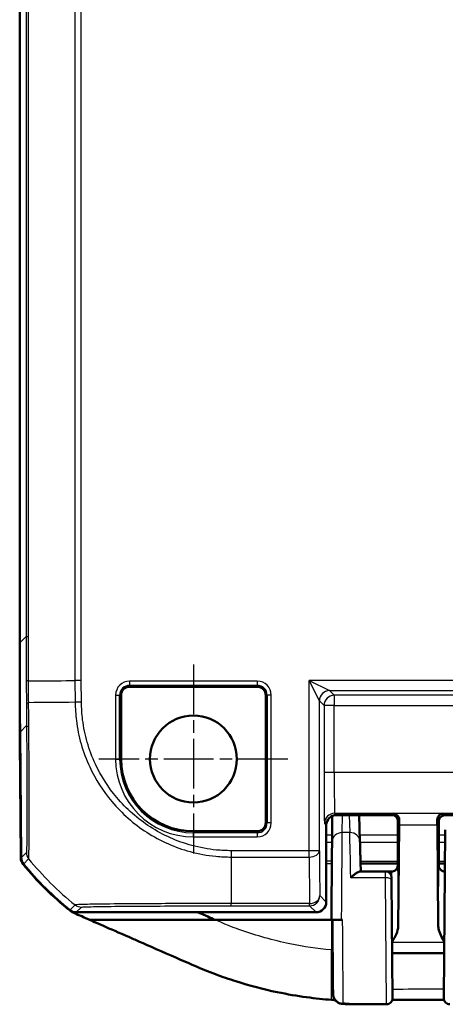
# Model space of a CAD drawing. Units: millimetres. Extents: x 1 to 845, y 1 to 593.
# Drawn here: x 590 to 611, y 234 to 282 of the extents above; entities that cross this region are included whole.
import ezdxf

# ---------------------------------------------------------------- set-up
doc = ezdxf.new("R2010")
doc.units = ezdxf.units.MM
doc.linetypes.add('CHAIN', pattern=[0.3543, 0.2362, -0.0295, 0.0591, -0.0295])
doc.linetypes.add('DASH_DOT', pattern=[0.37, 0.24, -0.06, 0.01, -0.06])
for name, color, linetype, lineweight in [('Mittelpunktmarkierung (ISO)', 1, 'DASH_DOT', 25), ('Sichtbar (ISO)', 7, 'Continuous', 50), ('Sichtbar schmal (ISO)', 1, 'Continuous', 25)]:
    doc.layers.add(name, color=color, linetype=linetype, lineweight=lineweight)

msp = doc.modelspace()

# ---------------------------------------------------------------- linework, layer by layer
at = {"layer": 'Mittelpunktmarkierung (ISO)', "linetype": 'CHAIN', "ltscale": 10.278568}
for p, q in [((598.693633, 250.8891348), (598.693633, 241.6391348)), ((603.318633, 246.2641348), (594.068633, 246.2641348))]:
    msp.add_line(p, q, dxfattribs=at)
at = {"layer": 'Sichtbar (ISO)'}
for p, q in [((590.193633, 407.5823764), (590.193633, 251.9458933)), ((590.193633, 251.9458933), (590.193633, 247.2375952)), ((601.818633, 249.8016462), (595.568633, 249.8016462)), ((595.1561217, 249.3891348), (595.1561217, 246.2641348)), ((602.2311443, 243.1391348), (602.2311443, 249.3891348)), ((590.193633, 247.2375952), (590.2156818, 247.2375952)), ((590.1945057, 247.1552279), (590.1985823, 247.2375952)), ((590.1945057, 247.1552279), (590.2164006, 247.1552279)), ((590.2436388, 241.4385747), (590.1945057, 247.1552279)), ((590.2126722, 247.5824609), (590.2662968, 241.4376887)), ((605.4879439, 243.478603), (605.4770661, 242.2325997)), ((608.4023713, 243.5228614), (605.693614, 243.5228614)), ((606.843085, 242.2413249), (606.809514, 243.5228614)), ((608.693633, 241.315605), (608.693633, 243.2947067)), ((620.3936444, 243.5141348), (610.9936216, 243.5141348)), ((605.193633, 243.0228807), (605.193633, 239.2641158)), ((608.7023599, 243.2228731), (608.7023599, 242.5914851)), ((608.712765, 238.0768996), (608.7591355, 243.0515014)), ((610.6281305, 243.0515014), (610.674501, 238.0768996)), ((610.693633, 241.2136246), (610.693633, 243.2141463)), ((610.693633, 243.2141463), (610.693633, 241.315605)), ((610.9462739, 234.5667528), (611.018093, 242.7964068)), ((598.693633, 242.7266235), (601.818633, 242.7266235)), ((608.7023599, 242.5914851), (608.693633, 242.0141348)), ((608.693633, 242.0141348), (608.693633, 241.2136246)), ((600.5430732, 241.3641348), (600.5430879, 241.3641348)), ((608.6936014, 241.1535589), (606.8715761, 241.1535589)), ((611.0037561, 241.1535589), (610.6936646, 241.1535589)), ((608.089515, 240.7641348), (606.8366932, 240.7641348)), ((608.089515, 240.7641348), (608.3936216, 240.7641348)), ((608.3895036, 240.4667528), (608.3905944, 240.3417528)), ((610.9936444, 240.7641348), (611.0003576, 240.7641348)), ((608.3905945, 240.3417503), (608.4409782, 234.5683498)), ((592.9632846, 238.7641348), (604.693652, 238.7641348)), ((599.7378507, 238.4010875), (593.6047033, 238.4010875)), ((605.443633, 238.4010875), (599.7378507, 238.4010875)), ((605.443633, 238.4019869), (605.443633, 238.4010875)), ((605.443633, 238.4010875), (605.493633, 238.4010875)), ((605.9440041, 238.4020975), (605.9933, 238.4020975)), ((608.4218158, 236.7641348), (610.9654502, 236.7641348))]:
    msp.add_line(p, q, dxfattribs=at)
msp.add_circle((598.693633, 246.2641348), 2.125, dxfattribs=at)
for centre, radius, start, end in [((595.568633, 249.3891348), 0.4125113, 90, 180), ((601.818633, 249.3891348), 0.4125113, 0, 90), ((598.693633, 246.2641348), 3.5375113, 180, 270), ((601.818633, 243.1391348), 0.4125113, 270, 0), ((601.9927585, 250.5920241), 15, 219.12209452, 231.5445744), ((602.014747, 250.5920234), 15, 219.12629712, 231.3737024), ((608.089515, 240.4641348), 0.3, 0.5, 90), ((608.1409985, 234.5647049), 0.3, 269.97477959, 0.5), ((611.2462625, 234.5641348), 0.3, 179.5, 270)]:
    msp.add_arc(centre, radius, start, end, dxfattribs=at)
for centre, major_axis, ratio, start_param, end_param in [((1090.2126722, 251.983971), (-353.5803156, -353.5803156), 0.9999238505, 5.49782522, 5.5065518663), ((605.693652, 243.0228427), (-0.3535803, 0.3535803), 0.9999238505, 5.49782522, 7.0685453944), ((608.4023484, 243.2228503), (0.2121482, 0.2121482), 0.9999238505, 5.49782522, 7.0685453944), ((608.7710641, 241.5914898), (0, -2), 0.0087268678, 3.7051086456, 3.894058536), ((610.6162019, 241.5914898), (0, 2), 0.0087268678, 5.5307194248, 5.7196693152), ((610.9936444, 243.2141234), (-0.2121482, 0.2121482), 0.9999238505, 5.49782522, 7.0685453944), ((590.7436462, 241.4429164), (-0.379441, -0.325683), 0.9999102455, 5.5825178677, 6.2566908416), ((590.7662968, 241.4420902), (-0.3535803, -0.3535803), 0.9999238505, 5.5065518663, 6.1806776046), ((608.6892696, 241.2136246), (0, 0.5), 0.0087268678, 4.4085785344, 4.7123889804), ((610.6979964, 241.2136246), (0, -0.5), 0.0087268678, 4.7123889804, 5.0161994264), ((604.693614, 239.2641539), (0.3535803, -0.3535803), 0.9999238505, 5.49782522, 7.0685453944), ((592.9633227, 239.2641539), (-0.3535803, -0.3535803), 0.9999238505, 0.1112336911, 0.7853600872)]:
    msp.add_ellipse(centre, major_axis=major_axis, ratio=ratio, start_param=start_param, end_param=end_param, dxfattribs=at)
for points, knots in [([(608.4709232, 243.5914137), (608.5408866, 243.589801), (608.6238188, 243.5557277), (608.7229877, 243.4507567), (608.7629534, 243.3700843), (608.761741, 243.2822543)], [0, 0, 0, 0, 0.05928053986, 0.05928053986, 0.10860865244, 0.10860865244, 0.10860865244, 0.10860865244]), ([(610.625525, 243.2822543), (610.624167, 243.3805508), (610.6669282, 243.4599662), (610.7798855, 243.5648286), (610.8511815, 243.5899117), (610.9163428, 243.5914137)], [0.22975426922, 0.22975426922, 0.22975426922, 0.22975426922, 0.28496157978, 0.28496157978, 0.34017322737, 0.34017322737, 0.34017322737, 0.34017322737]), ([(605.443633, 238.4019869), (605.4462723, 238.7044304), (605.4489394, 239.0100436), (605.4541916, 239.6118741), (605.4567766, 239.9080644), (605.4617311, 240.4757451), (605.4641004, 240.74721), (605.4685012, 241.2514119), (605.4705324, 241.4841262), (605.4741521, 241.8987999), (605.4757403, 242.0807406), (605.4770661, 242.2326014)], [-1.6625528322, -1.6625528322, -1.6625528322, -1.6625528322, -1.4347620221, -1.4347620221, -1.2069712119, -1.2069712119, -0.9791804018, -0.9791804018, -0.7513895917, -0.7513895917, -0.5235987815, -0.5235987815, -0.5235987815, -0.5235987815]), ([(606.8430848, 242.2413299), (606.8449268, 242.1710131), (606.8469372, 242.0942675), (606.8512722, 241.9287712), (606.8535968, 241.8400209), (606.8585346, 241.6515015), (606.8611477, 241.5517328), (606.8666333, 241.3422855), (606.8695059, 241.2326073), (606.8754784, 241.0045599), (606.8785785, 240.8861912), (606.881775, 240.7641348)], [0.52381902742, 0.52381902742, 0.52381902742, 0.52381902742, 0.62929372029, 0.62929372029, 0.73476841316, 0.73476841316, 0.84024310603, 0.84024310603, 0.9457177989, 0.9457177989, 1.05119249177, 1.05119249177, 1.05119249177, 1.05119249177]), ([(608.3936216, 240.7641348), (608.4256745, 240.7641348), (608.4575113, 240.769583), (608.5156834, 240.7882398), (608.5410792, 240.8017769), (608.5876149, 240.8331514), (608.6054584, 240.8508375), (608.63665, 240.8863311), (608.6467127, 240.9025647), (608.6616446, 240.9288566), (608.6662771, 240.9390728), (608.6734181, 240.9560951), (608.6758428, 240.9628904), (608.6780974, 240.9696695), (608.6784133, 240.9706373), (608.6787148, 240.9715764)], [1.570796326795, 1.570796326795, 1.570796326795, 1.570796326795, 1.573595175205, 1.573595175205, 1.576679932699, 1.576679932699, 1.580726460215, 1.580726460215, 1.586161275108, 1.586161275108, 1.59159609, 1.59159609, 1.597030904892, 1.597030904892, 1.597970401257, 1.597970401257, 1.597970401257, 1.597970401257]), ([(608.6934332, 241.0640454), (608.6934066, 241.0543289), (608.6929082, 241.0447225), (608.6897677, 241.0129646), (608.6851819, 240.9916937), (608.6787204, 240.9715772)], [0, 0, 0, 0, 0.003054868058, 0.003054868058, 0.010241314361, 0.010241314361, 0.010241314361, 0.010241314361]), ([(610.9936444, 240.7641348), (610.9615915, 240.7641348), (610.9297547, 240.769583), (610.8715826, 240.7882398), (610.8461869, 240.8017769), (610.7996511, 240.8331514), (610.7818076, 240.8508375), (610.750616, 240.8863311), (610.7405533, 240.9025647), (610.7256215, 240.9288566), (610.7209889, 240.9390728), (610.713848, 240.9560951), (610.7114232, 240.9628904), (610.7091686, 240.9696695), (610.7088527, 240.9706373), (610.7085512, 240.9715764)], [1.570796326795, 1.570796326795, 1.570796326795, 1.570796326795, 1.573595175205, 1.573595175205, 1.576679932699, 1.576679932699, 1.580726460215, 1.580726460215, 1.586161275108, 1.586161275108, 1.59159609, 1.59159609, 1.597030904892, 1.597030904892, 1.597970401256, 1.597970401256, 1.597970401256, 1.597970401256]), ([(606.8366932, 240.7641348), (606.8204648, 240.7641348), (606.8008415, 240.7592998), (606.7393471, 240.7348284), (606.6924582, 240.7064128), (606.605008, 240.6426222), (606.5652567, 240.6102576), (606.4830926, 240.5379064), (606.4403905, 240.4974816), (606.3967576, 240.4537055), (606.3957278, 240.4526708), (606.394698, 240.4516348)], [0.022402519751, 0.022402519751, 0.022402519751, 0.022402519751, 0.035398799529, 0.035398799529, 0.059004905301, 0.059004905301, 0.077056897341, 0.077056897341, 0.095735596932, 0.095735596932, 0.096187097127, 0.096187097127, 0.096187097127, 0.096187097127]), ([(592.872493, 238.7218201), (592.8351938, 238.73765), (592.7990052, 238.7559788), (592.7293273, 238.7973917), (592.6959183, 238.8204309), (592.6641745, 238.8456408)], [-0.024316744803, -0.024316744803, -0.024316744803, -0.024316744803, -0.012160954199, -0.012160954199, 0, 0, 0, 0]), ([(598.7578866, 236.1451988), (598.1538363, 236.4047131), (595.9613867, 237.3671952), (594.6630666, 237.9347707), (594.0136434, 238.2207477), (593.6047033, 238.4010875)], [0.0000376252, 0.0000376252, 0.0000376252, 0.0000376252, 0.1982322547, 0.1982322547, 1.2884467834, 1.2884467834, 1.2884467834, 1.2884467834]), ([(605.443633, 238.4019869), (605.443633, 238.4020013), (605.4564495, 238.4020156), (605.5062527, 238.4020424), (605.5427146, 238.4020545), (605.6345978, 238.402075), (605.6890662, 238.4020831), (605.7798618, 238.4020916), (605.8118438, 238.4020938), (605.8773022, 238.4020967), (605.9106102, 238.4020975), (605.9440041, 238.4020975)], [0, 0, 0, 0, 0.019691406394, 0.019691406394, 0.039338354867, 0.039338354867, 0.058909997865, 0.058909997865, 0.068933317697, 0.068933317697, 0.078952939036, 0.078952939036, 0.078952939036, 0.078952939036]), ([(605.493633, 238.401987), (605.493633, 238.4020015), (605.5064398, 238.4020158), (605.556209, 238.4020425), (605.592614, 238.4020546), (605.6843488, 238.402075), (605.7387181, 238.4020832), (605.8293602, 238.4020916), (605.8612992, 238.4020938), (605.9105331, 238.402096), (605.9272261, 238.4020966), (605.9440041, 238.4020969)], [0, 0, 0, 0, 0.01968002551, 0.01968002551, 0.039291494337, 0.039291494337, 0.058824758709, 0.058824758709, 0.068834176652, 0.068834176652, 0.073899630887, 0.073899630887, 0.073899630887, 0.073899630887]), ([(605.493633, 238.401987), (605.4960718, 238.1225242), (605.4984874, 237.8457143), (605.506162, 236.9662243), (605.511089, 236.401575), (605.5196451, 235.4209326), (605.5229343, 235.0438749), (605.5246498, 234.847117), (605.524824, 234.8271361), (605.5249649, 234.8109755)], [4.8019548331, 4.8019548331, 4.8019548331, 4.8019548331, 5.0123980064, 5.0123980064, 5.492412448, 5.492412448, 6.0469806939, 6.0469806939, 6.1230080372, 6.1230080372, 6.1230080372, 6.1230080372]), ([(608.416958, 237.3207851), (608.4922312, 237.4512288), (608.5671495, 237.5826834), (608.6698974, 237.8233233), (608.7116001, 237.9519253), (608.712765, 238.0768996)], [0.00201833562, 0.00201833562, 0.00201833562, 0.00201833562, 0.06354188648, 0.06354188648, 0.1152193741, 0.1152193741, 0.1152193741, 0.1152193741]), ([(610.674501, 238.0768996), (610.6748474, 238.0397399), (610.6787787, 238.0023576), (610.7224544, 237.7547177), (610.8485306, 237.5318213), (610.970308, 237.3207851)], [0, 0, 0, 0, 0.01631174133, 0.01631174133, 0.1094423755, 0.1094423755, 0.1094423755, 0.1094423755]), ([(605.443633, 234.4825711), (604.6974397, 234.5373625), (603.8116837, 234.6464211), (602.1116802, 235.0025599), (601.4411631, 235.177284), (600.4365608, 235.4951685), (600.0976394, 235.6119224), (599.4164866, 235.8676435), (599.0924202, 236.0014759), (598.7578866, 236.1451988)], [0.12748863752, 0.12748863752, 0.12748863752, 0.12748863752, 0.28054794697, 0.28054794697, 0.38242741467, 0.38242741467, 0.43408112855, 0.43408112855, 0.48873566214, 0.48873566214, 0.48873566214, 0.48873566214]), ([(606.0093313, 234.2821621), (605.956025, 234.2838587), (605.9041214, 234.2945032), (605.8092136, 234.3278403), (605.7681747, 234.3512269), (605.6923858, 234.4050077), (605.6638306, 234.4348191), (605.6082845, 234.5008481), (605.5920393, 234.5308465), (605.5557781, 234.6017618), (605.5499778, 234.6254029), (605.5299627, 234.6950293), (605.5310882, 234.7048091), (605.5260857, 234.7424213), (605.5265272, 234.7456543), (605.5245608, 234.7771057), (605.5253988, 234.769068), (605.525324, 234.7724199), (605.5253144, 234.77308), (605.5252944, 234.7742893), (605.5252893, 234.7746525), (605.5252793, 234.7753711), (605.5252764, 234.775611), (605.5252717, 234.7759928), (605.5252702, 234.7761244), (605.5252673, 234.7763825), (605.5252662, 234.7764847), (605.5252636, 234.7767249), (605.5252627, 234.7768147), (605.5252599, 234.7770969), (605.5252593, 234.7771575), (605.5252547, 234.7776453), (605.5252557, 234.7775556), (605.5252513, 234.7780455), (605.5252459, 234.7786668), (605.525229, 234.7805828), (605.5252178, 234.7818617), (605.5251898, 234.7850664), (605.5251729, 234.7869919), (605.5251336, 234.7914883), (605.5251111, 234.7940593), (605.5250725, 234.7984773), (605.5250584, 234.8000923), (605.5250435, 234.8017964)], [0.041743375806, 0.041743375806, 0.041743375806, 0.041743375806, 0.041743535886, 0.041743535886, 0.04174371654, 0.04174371654, 0.041743959855, 0.041743959855, 0.04174435366, 0.04174435366, 0.041745151795, 0.041745151795, 0.041747378947, 0.041747378947, 0.041752644588, 0.041752644588, 0.04178014036, 0.04178014036, 0.041807156282, 0.041807156282, 0.041839285995, 0.041839285995, 0.041886595717, 0.041886595717, 0.041933353199, 0.041933353199, 0.041998413021, 0.041998413021, 0.042120652353, 0.042120652353, 0.042477116686, 0.042477116686, 0.045095000798, 0.045095000798, 0.052187913327, 0.052187913327, 0.059280825855, 0.059280825855, 0.066373738384, 0.066373738384, 0.073466650913, 0.073466650913, 0.07720793845, 0.07720793845, 0.07720793845, 0.07720793845]), ([(605.5249649, 234.8109755), (605.5251499, 234.789744), (605.5252475, 234.7785346), (605.5252626, 234.7767446), (605.5251918, 234.7848287), (605.5250434, 234.8018034)], [0, 0, 0, 0, 0.039935524912, 0.039935524912, 0.07720793845, 0.07720793845, 0.07720793845, 0.07720793845]), ([(608.1408665, 234.264705), (608.0041373, 234.2647652), (607.8672744, 234.2648319), (607.5927873, 234.2650522), (607.4552166, 234.2652007), (607.1778156, 234.265789), (607.0380572, 234.2662163), (606.7534288, 234.2679519), (606.608167, 234.2692883), (606.312426, 234.2739611), (606.1618348, 234.2773084), (606.0093313, 234.2821621)], [1.41053796142, 1.41053796142, 1.41053796142, 1.41053796142, 1.45151739921, 1.45151739921, 1.492496837, 1.492496837, 1.5334762748, 1.5334762748, 1.57445571259, 1.57445571259, 1.61543515038, 1.61543515038, 1.61543515038, 1.61543515038]), ([(610.9562819, 234.4872502), (610.8330053, 234.4870818), (610.7097073, 234.4869659), (610.387102, 234.4868299), (610.1878321, 234.4869026), (609.78958, 234.4870506), (609.5905973, 234.4871154), (609.192878, 234.4868247), (608.9941464, 234.4864593), (608.6736215, 234.4853617), (608.5518341, 234.4848226), (608.4299945, 234.484198)], [4.40500833841, 4.40500833841, 4.40500833841, 4.40500833841, 4.44195482941, 4.44195482941, 4.5016957473, 4.5016957473, 4.56143666519, 4.56143666519, 4.62117758308, 4.62117758308, 4.65778457885, 4.65778457885, 4.65778457885, 4.65778457885])]:
    msp.add_open_spline(points, degree=3, knots=knots, dxfattribs=at)
for points in [[(610.7085507, 240.9715765), (610.6992961, 241.0003919), (610.6939221, 241.0314129), (610.6938328, 241.0640454)], [(593.6047033, 238.4010875), (593.3535771, 238.5129374), (593.0923677, 238.6285041), (592.872493, 238.7218201)], [(598.9291583, 238.7633657), (599.283805, 238.6038306), (599.5387731, 238.489098), (599.7378507, 238.4010875)], [(605.493633, 234.4789643), (605.4769698, 234.4801448), (605.4603036, 234.481347), (605.443633, 234.4825711)], [(605.5278797, 234.4765684), (605.516466, 234.4773569), (605.5050505, 234.4781555), (605.493633, 234.4789643)], [(605.5278797, 234.4765684), (605.5637798, 234.4740884), (605.5994362, 234.4717239), (605.6348751, 234.4694691)]]:
    msp.add_open_spline(points, degree=3, dxfattribs=at)
at = {"layer": 'Sichtbar schmal (ISO)'}
for p, q in [((592.8955192, 409.4250707), (592.8955192, 250.1031991)), ((593.2076385, 250.1045609), (593.2076385, 409.4237088)), ((590.5106491, 407.2653603), (590.5106491, 252.2629094)), ((590.6227518, 252.2629094), (590.6227518, 407.2653603)), ((590.5106491, 252.2629094), (590.193633, 251.9458933)), ((590.5106491, 252.2629094), (590.6227518, 252.2629094)), ((592.8955275, 250.1031991), (592.9048237, 249.0379564)), ((593.2169229, 249.0406801), (593.2076385, 250.1045609)), ((601.818633, 250.0724011), (595.568633, 250.0724011)), ((595.568633, 250.0724011), (595.568633, 249.8731621)), ((601.818633, 250.0724011), (601.818633, 249.8731621)), ((604.3576296, 241.7781403), (604.3576296, 250.1088652)), ((656.0296365, 250.1088652), (604.3576296, 250.1088652)), ((604.3576296, 250.1088652), (605.3575915, 249.6088842)), ((604.8576105, 249.1089032), (604.3576296, 250.1088652)), ((595.568633, 249.8731621), (601.818633, 249.8731621)), ((595.568633, 249.8016462), (595.568633, 249.8731621)), ((601.818633, 249.8731621), (601.818633, 249.8016462)), ((605.5845662, 249.3819095), (605.3575915, 249.6088842)), ((605.3575915, 249.6088842), (655.0296745, 249.6088842)), ((593.2169229, 249.0406801), (592.9048237, 249.0379564)), ((594.8853668, 249.3891348), (594.8853668, 246.2641348)), ((594.8853668, 249.3891348), (595.0846057, 249.3891348)), ((595.0846057, 246.2641348), (595.0846057, 249.3891348)), ((595.0846057, 249.3891348), (595.1561217, 249.3891348)), ((602.2311443, 249.3891348), (602.3026603, 249.3891348)), ((602.5018992, 249.3891348), (602.3026603, 249.3891348)), ((602.3026603, 249.3891348), (602.3026603, 243.1391348)), ((602.5018992, 243.1391348), (602.5018992, 249.3891348)), ((604.8576105, 241.7781403), (604.8576105, 249.1089032)), ((604.8576105, 249.1089032), (605.0845852, 248.8819285)), ((605.5845662, 249.3819095), (605.5845662, 248.8819285)), ((654.8026998, 249.3819095), (605.5845662, 249.3819095)), ((605.5845662, 248.8819285), (605.0845852, 248.8819285)), ((605.0845852, 248.8819285), (605.0845852, 245.6102065)), ((605.5845662, 248.8819285), (654.8026998, 248.8819285)), ((605.5845662, 245.6102065), (605.5845662, 248.8819285)), ((590.2126722, 247.5824609), (590.528949, 247.8987377)), ((594.8853668, 246.2641348), (595.0846057, 246.2641348)), ((595.0846057, 246.2641348), (595.1561217, 246.2641348)), ((605.5845662, 245.6102065), (605.0845852, 245.6102065)), ((654.8026998, 245.6102065), (605.5845662, 245.6102065)), ((605.693614, 243.5228617), (605.606193, 243.6102827)), ((605.606193, 243.6102827), (654.781073, 243.6102827)), ((605.977047, 242.6612492), (605.9845691, 243.5228614)), ((606.3206856, 243.5228614), (606.3432563, 242.6612492)), ((608.4709232, 243.5914137), (608.4023713, 243.5228617)), ((610.9163428, 243.5914137), (608.4709232, 243.5914137)), ((608.7023599, 243.2228731), (608.761741, 243.2822543)), ((610.625525, 243.2822543), (610.693633, 243.2141463)), ((610.9936216, 243.5141348), (610.9163428, 243.5914137)), ((602.3026603, 243.1391348), (602.2311443, 243.1391348)), ((602.5018992, 243.1391348), (602.3026603, 243.1391348)), ((605.106212, 243.1103017), (605.193633, 243.0228807)), ((608.7591355, 243.0515014), (610.6281305, 243.0515014)), ((598.693633, 242.6551075), (598.693633, 242.7266235)), ((598.693633, 242.4558686), (598.693633, 242.6551075)), ((601.818633, 242.6551075), (598.693633, 242.6551075)), ((598.693633, 242.4558686), (601.818633, 242.4558686)), ((601.818633, 242.7266235), (601.818633, 242.6551075)), ((601.818633, 242.6551075), (601.818633, 242.4558686)), ((605.4797108, 242.5355445), (605.193633, 242.5355445)), ((606.3432563, 242.6612492), (605.977047, 242.6612492)), ((608.693633, 242.5355445), (606.8353776, 242.5355445)), ((611.0158165, 242.5355445), (610.693633, 242.5355445)), ((605.193633, 242.1968676), (605.4767541, 242.1968676)), ((606.8442496, 242.1968676), (608.693633, 242.1968676)), ((610.693633, 242.1968676), (611.0128609, 242.1968676)), ((590.5199319, 241.6913238), (590.2662968, 241.4376887)), ((590.3783941, 241.1265445), (590.6319364, 241.3800869)), ((600.545583, 241.7781403), (600.5426645, 241.4674295)), ((600.5430878, 241.466021), (604.3576296, 241.466021)), ((604.3576296, 241.7781403), (600.545587, 241.7781403)), ((604.8576105, 241.7781403), (604.3576296, 241.7781403)), ((604.3576296, 241.466021), (604.3576296, 241.7781403)), ((608.0906059, 240.4516348), (606.394698, 240.4516348)), ((608.0906059, 240.4516348), (608.089515, 240.7641348)), ((608.1409896, 234.2658459), (608.0906059, 240.4516348)), ((605.193633, 239.2641158), (604.8766169, 239.5811319)), ((592.9048282, 239.1271674), (592.6511735, 238.8735127)), ((592.9632846, 238.7641348), (593.2169239, 239.0177741)), ((604.376636, 239.1932536), (600.5430909, 239.1932536)), ((600.5430909, 239.0811534), (600.5430909, 239.1929735)), ((600.5430909, 239.0811509), (604.376636, 239.0811509)), ((604.376636, 239.0811509), (604.376636, 239.1932536)), ((604.376636, 239.0811509), (604.693652, 238.7641348)), ((605.443633, 238.4010875), (605.443633, 236.9222916)), ((608.4171034, 237.3041232), (610.9701626, 237.3041232)), ((605.443633, 234.4825711), (605.443633, 236.9222916))]:
    msp.add_line(p, q, dxfattribs=at)
for centre, radius, start, end in [((595.568633, 249.3891348), 0.6832662, 90, 180), ((601.818633, 249.3891348), 0.6832662, 0, 90), ((595.568633, 249.3891348), 0.4840273, 90, 180), ((601.818633, 249.3891348), 0.4840273, 0, 90), ((598.693633, 246.2641348), 3.8082662, 180, 270), ((598.693633, 246.2641348), 3.6090273, 180, 270), ((601.818633, 243.1391348), 0.6832662, 270, 0), ((601.818633, 243.1391348), 0.4840273, 270, 0)]:
    msp.add_arc(centre, radius, start, end, dxfattribs=at)
for centre, major_axis, ratio, start_param, end_param in [((605.3575915, 249.1089032), (-0.3535534, -0.3535534), 0.9999238505, 3.9270288932, 5.4977490675), ((602.2678191, 249.1171394), (-14.9994638, -0.1268948), 0.00001, 5.3865108404, 5.6002327847), ((605.5845662, 248.8819285), (-0.3535534, -0.3535534), 0.9999238505, 3.9270288932, 5.4977490675), ((591.0211348, 249.0248719), (-0.4999899, -0.0031843), 0.0129583373, 0.0089751935, 0.6807634656), ((591.0289106, 247.9031008), (-0.4999865, -0.0036782), 0.1538021515, 0.0089084621, 0.6767174621), ((605.1064024, 245.6102065), (0, -2.5), 0.0087268678, 4.7123889804, 6.2744586795), ((605.6063834, 245.6102065), (0, 2), 0.0109085847, 1.5707963268, 3.1328660193), ((605.606193, 243.1103017), (-0.3535534, -0.3535534), 0.9999238505, 3.9270288932, 5.4977490675), ((605.977047, 242.2282365), (-0.4999809, 0.0043649), 0.8660171524, 4.7199493365, 6.2831891511), ((606.3432563, 242.2282365), (0.4998285, 0.0130935), 0.8659511272, 6.2831737791, 7.8313011455), ((606.4339555, 238.7641348), (-0.1047437, 4.5), 0.00001, 5.0967822995, 5.7595812927), ((591.0198935, 241.6956869), (-0.3535534, 0.3535534), 0.9999238505, 0.7946415125, 1.4682490588), ((602.2667653, 250.8440417), (10.696995, -10.5154317), 0.9998450316, 4.601315769, 4.8152163255), ((600.5431036, 250.8296011), (0, -15), 0.00001, 5.3864294065, 5.6002848599), ((604.3576296, 241.7781403), (0.4999878, 0.0034865), 0.624229413, 4.7080361716, 6.272014982), ((604.4564865, 250.8296011), (0, -15), 0.0084359722, 5.3865456215, 5.6003020292), ((604.9564675, 250.8296011), (0, 14.5), 0.0087268678, 2.2449529676, 2.4587093752), ((608.6936102, 238.7641348), (0, 2.3), 0.0087268678, 4.4089561654, 6.2920029402), ((610.6936559, 238.7641348), (0, -2.3), 0.0087268678, 3.1327750206, 5.0158217954), ((608.0906059, 240.3391348), (0.2999886, 0.0026151), 0.3749877558, 0.0000253855, 1.5675274397), ((608.3936216, 238.7641348), (0, -2), 0.010035898, 1.1314029037, 3.1415926536), ((610.9936444, 238.7641348), (0, 2), 0.010035898, 0, 2.0101897498), ((604.376636, 239.5811319), (-0.3535534, -0.3535534), 0.9999238505, 0.7854362396, 2.356156414), ((604.376636, 239.5811319), (0.4999712, 0.0053639), 0.7757387239, 4.7040667904, 6.269356363), ((593.2172482, 239.5177303), (0.2064217, -0.455401), 0.999776658, 5.1871243646, 5.8568294762), ((606.0249458, 234.8153387), (-0.499981, -0.0043573), 0.9871980718, 0.0000120504, 1.562193137), ((608.1409896, 234.5657319), (0.2999886, 0.002618), 0.9996197306, 4.7036656524, 6.2831853072)]:
    msp.add_ellipse(centre, major_axis=major_axis, ratio=ratio, start_param=start_param, end_param=end_param, dxfattribs=at)
for points, knots in [([(590.5106491, 252.2629094), (590.5106491, 251.8307584), (590.5112155, 251.3986037), (590.5131199, 250.6720093), (590.5141546, 250.3775685), (590.5154522, 250.0831303)], [-0.51806266148, -0.51806266148, -0.51806266148, -0.51806266148, -0.38854699611, -0.38854699611, -0.30030319788, -0.30030319788, -0.30030319788, -0.30030319788]), ([(590.6277232, 250.0836182), (590.6263786, 250.3783259), (590.6253067, 250.6730361), (590.6233371, 251.399468), (590.6227518, 251.8311905), (590.6227518, 252.2629094)], [0.30013402058, 0.30013402058, 0.30013402058, 0.30013402058, 0.38854699611, 0.38854699611, 0.51806266148, 0.51806266148, 0.51806266148, 0.51806266148]), ([(590.6277286, 250.0836183), (590.6099776, 250.0835191), (590.5940694, 250.0834359), (590.5663893, 250.0833001), (590.5546179, 250.0832474), (590.5355454, 250.0831699), (590.5282448, 250.0831451), (590.5183213, 250.0831202), (590.5156986, 250.0831201), (590.5154522, 250.0831303)], [0, 0, 0, 0, 0.2500000036, 0.2500000036, 0.5000000072, 0.5000000072, 0.7500000107, 0.7500000107, 1.0000000143, 1.0000000143, 1.0000000143, 1.0000000143]), ([(590.6277286, 250.0836183), (591.1926357, 250.0882807), (591.8131546, 250.0934673), (592.6042878, 250.1005383), (592.7476843, 250.1018367), (592.8955275, 250.1031991)], [5.23700595609, 5.23700595609, 5.23700595609, 5.23700595609, 5.49551225671, 5.49551225671, 5.55035079857, 5.55035079857, 5.55035079857, 5.55035079857]), ([(593.2076385, 250.1045609), (593.1795496, 250.1044293), (593.1514611, 250.1042976), (593.0960792, 250.1040413), (593.0687866, 250.1039166), (593.0157699, 250.1036809), (592.9900466, 250.10357), (592.9408973, 250.103368), (592.9174721, 250.1032771), (592.8955275, 250.1031991)], [0, 0, 0, 0, 0.16853519524, 0.16853519524, 0.33707039048, 0.33707039048, 0.50560558572, 0.50560558572, 0.67414078097, 0.67414078097, 0.67414078097, 0.67414078097]), ([(592.9061564, 249.0379681), (592.9061621, 249.0378035), (592.9061678, 249.037639), (592.9061735, 249.0374744), (592.9159654, 248.7548938), (592.9291468, 248.4401011), (593.0147409, 247.758493), (593.092858, 247.3774105), (593.30864, 246.6202968), (593.4486886, 246.2457994), (593.9014562, 245.2719148), (594.2692917, 244.6935229), (595.1924241, 243.5989304), (595.7705588, 243.090286), (597.0698997, 242.2559955), (597.7853106, 241.9390978), (598.9449051, 241.6230815), (599.3663808, 241.5462597), (600.0389441, 241.4798162), (600.3067514, 241.4740999), (600.5426645, 241.4674276), (600.5426651, 241.4674276), (600.5426656, 241.4674276), (600.5426661, 241.4674276)], [-1.1402978826, -1.1402978826, -1.1402978826, -1.1402978826, -1.1402475511, -1.1402475511, -1.1402475511, -1.0538163219, -1.0538163219, -0.9430981331, -0.9430981331, -0.8283619118, -0.8283619118, -0.6355695298, -0.6355695298, -0.4178951814, -0.4178951814, -0.1952134221, -0.1952134221, -0.0727330321, -0.0727330321, 0, 0, 0, 0.0000001666, 0.0000001666, 0.0000001666, 0.0000001666]), ([(600.545587, 241.7785733), (600.3031543, 241.7808505), (600.0605863, 241.7880132), (599.4130552, 241.8531801), (599.0103, 241.9277459), (597.8982403, 242.2321357), (597.2119525, 242.5363175), (595.9680267, 243.3380767), (595.4133998, 243.8270805), (594.5275222, 244.8751496), (594.1748689, 245.42929), (593.7385691, 246.3635121), (593.6038518, 246.7219885), (593.3956274, 247.4478535), (593.3202653, 247.8129482), (593.2369797, 248.4663475), (593.2228933, 248.7535088), (593.2175559, 249.0406919)], [0, 0, 0, 0, 0.0727330321, 0.0727330321, 0.1952134221, 0.1952134221, 0.4178951814, 0.4178951814, 0.6355695298, 0.6355695298, 0.8283619118, 0.8283619118, 0.9430981331, 0.9430981331, 1.0538163219, 1.0538163219, 1.1399858388, 1.1399858388, 1.1399858388, 1.1399858388]), ([(590.5211646, 249.0216309), (590.5226595, 248.7868957), (590.5242979, 248.5519138), (590.526919, 248.1779705), (590.5279242, 248.0380225), (590.528949, 247.8987377)], [0, 0, 0, 0, 0.07035748174, 0.07035748174, 0.11260497748, 0.11260497748, 0.11260497748, 0.11260497748]), ([(590.6394592, 247.8520762), (590.6382295, 247.996964), (590.6373199, 248.1420579), (590.6347717, 248.5318434), (590.6311008, 248.790229), (590.6326249, 249.0183196), (590.6326252, 249.018352), (590.6326254, 249.0183844), (590.6326256, 249.0184168)], [-0.11260497748, -0.11260497748, -0.11260497748, -0.11260497748, -0.07035748174, -0.07035748174, 0, 0, 0, 0.00000999187, 0.00000999187, 0.00000999187, 0.00000999187]), ([(590.528949, 247.8987377), (590.5319265, 247.4940079), (590.5345717, 247.092636), (590.5413094, 245.9293416), (590.5442781, 245.1957476), (590.5465669, 244.0074885), (590.5464602, 243.5306127), (590.5438991, 242.7255354), (590.5414886, 242.4013859), (590.5355833, 241.993628), (590.5325542, 241.8665172), (590.5276686, 241.7564885), (590.5262187, 241.732835), (590.5231861, 241.7003373), (590.5216005, 241.6918036), (590.5199522, 241.6910923), (590.5199461, 241.6910897), (590.5199401, 241.6910871), (590.519934, 241.6910845)], [0, 0, 0, 0, 0.1228843407, 0.1228843407, 0.3669011773, 0.3669011773, 0.5693941147, 0.5693941147, 0.7695088614, 0.7695088614, 0.9132354009, 0.9132354009, 0.9696236081, 0.9696236081, 1.0260118152, 1.0260118152, 1.0260118152, 1.0262187725, 1.0262187725, 1.0262187725, 1.0262187725]), ([(590.631895, 241.3801378), (590.6318965, 241.3801385), (590.631898, 241.3801392), (590.6318995, 241.38014), (590.6335134, 241.3809119), (590.6340292, 241.3914411), (590.6364934, 241.4260806), (590.6381186, 241.4506677), (590.6436554, 241.5647865), (590.6474644, 241.6965313), (590.6552812, 242.1197855), (590.6586043, 242.4564162), (590.6621311, 243.2960238), (590.663084, 243.7922097), (590.6585328, 245.0328461), (590.6548052, 245.7988145), (590.6469277, 247.0114672), (590.6430359, 247.4306441), (590.6394592, 247.8520762)], [-1.0260641737, -1.0260641737, -1.0260641737, -1.0260641737, -1.0260118152, -1.0260118152, -1.0260118152, -0.9696236081, -0.9696236081, -0.9132354009, -0.9132354009, -0.7695088614, -0.7695088614, -0.5693941147, -0.5693941147, -0.3669011773, -0.3669011773, -0.1228843407, -0.1228843407, 0, 0, 0, 0]), ([(605.9440041, 238.4020975), (605.9470543, 238.7953184), (605.9501371, 239.1927302), (605.9565798, 240.0232298), (605.9599167, 240.4533676), (605.9630094, 240.8520069), (605.9661021, 241.2506463), (605.9689497, 241.6176801), (605.9736107, 242.2184069), (605.9755064, 242.4627161), (605.977047, 242.6612492)], [-1.6513361336, -1.6513361336, -1.6513361336, -1.6513361336, -1.3883281776, -1.3883281776, -1.0883230301, -1.0883230301, -1.0883230301, -0.7883178827, -0.7883178827, -0.5235987815, -0.5235987815, -0.5235987815, -0.5235987815]), ([(600.5430902, 239.1929735), (600.5429107, 239.1929737), (600.5427311, 239.1929739), (600.5425515, 239.1929741), (600.3608083, 239.1931907), (600.1675806, 239.1915614), (599.5512652, 239.190679), (599.121486, 239.190376), (598.1587445, 239.1893428), (597.6348237, 239.1888784), (596.541095, 239.1854477), (595.9810162, 239.182176), (594.8537065, 239.1751695), (594.3150073, 239.1674575), (593.5123198, 239.1534228), (593.2332058, 239.1475885), (593.011346, 239.1362211), (592.9667422, 239.1308553), (592.91702, 239.1261044), (592.9136893, 239.1252771), (592.9066526, 239.1260135), (592.9066476, 239.126014), (592.9066426, 239.1260145), (592.9066376, 239.126015)], [-1.1389416185, -1.1389416185, -1.1389416185, -1.1389416185, -1.1388884755, -1.1388884755, -1.1388884755, -1.085110065, -1.085110065, -0.9619638185, -0.9619638185, -0.8022561828, -0.8022561828, -0.6123333577, -0.6123333577, -0.3714262063, -0.3714262063, -0.1475633461, -0.1475633461, -0.0623178759, -0.0623178759, 0, 0, 0, 0.0000441556, 0.0000441556, 0.0000441556, 0.0000441556]), ([(593.2172482, 239.0177493), (593.2212466, 239.0195617), (593.2228499, 239.0213801), (593.2699585, 239.0256523), (593.3168585, 239.0281045), (593.532607, 239.0368987), (593.7996027, 239.0430606), (594.5708253, 239.0549067), (595.0892433, 239.0604492), (596.1690689, 239.0687921), (596.7058799, 239.0719476), (597.7543225, 239.0765228), (598.2560889, 239.0781445), (599.1793325, 239.0801518), (599.5906103, 239.0807322), (600.1822067, 239.081102), (600.3620764, 239.0811596), (600.5413364, 239.0811535), (600.5419216, 239.0811535), (600.5425068, 239.0811535), (600.543092, 239.0811534)], [0, 0, 0, 0, 0.0623178759, 0.0623178759, 0.1475633461, 0.1475633461, 0.3714262063, 0.3714262063, 0.6123333577, 0.6123333577, 0.8022561828, 0.8022561828, 0.9619638185, 0.9619638185, 1.085110065, 1.085110065, 1.1388884755, 1.1388884755, 1.1388884755, 1.1390640373, 1.1390640373, 1.1390640373, 1.1390640373]), ([(605.443633, 236.9222916), (604.7034999, 236.9873718), (604.1563919, 237.0694872), (602.5866891, 237.3960402), (601.791705, 237.6180093), (600.7487083, 237.9880758), (600.4883716, 238.0780077), (599.7901687, 238.3785222)], [5.53836198068, 5.53836198068, 5.53836198068, 5.53836198068, 5.72289956392, 5.72289956392, 5.92331743115, 5.92331743115, 5.99171591157, 5.99171591157, 5.99171591157, 5.99171591157]), ([(606.0249458, 234.3217392), (606.024805, 234.3399199), (606.0246308, 234.3623985), (606.0229153, 234.5837511), (606.019626, 235.007941), (606.01107, 236.1111637), (606.006143, 236.7463941), (605.998368, 237.7487547), (605.9958454, 238.0739654), (605.9933, 238.4020975)], [-6.1230080355, -6.1230080355, -6.1230080355, -6.1230080355, -6.0469806939, -6.0469806939, -5.492412448, -5.492412448, -5.0123980064, -5.0123980064, -4.7929287894, -4.7929287894, -4.7929287894, -4.7929287894]), ([(610.9500329, 234.997493), (610.286229, 234.996587), (609.6224232, 234.998253), (608.7848445, 234.996075), (608.6111184, 234.9953872), (608.4372592, 234.9945002)], [4.40557792575, 4.40557792575, 4.40557792575, 4.40557792575, 4.60471906257, 4.60471906257, 4.65685246129, 4.65685246129, 4.65685246129, 4.65685246129]), ([(606.0093313, 234.2821625), (606.0095517, 234.2821552), (606.0097724, 234.2821732), (606.0148722, 234.2831711), (606.0198816, 234.29645), (606.0249458, 234.3217392)], [-0.041743375806, -0.041743375806, -0.041743375806, -0.041743375806, -0.039935524912, -0.039935524912, 0, 0, 0, 0]), ([(608.1409896, 234.2658459), (607.6879574, 234.2664447), (607.2337558, 234.2642035), (606.5288944, 234.2821158), (606.2757545, 234.2949), (606.0249458, 234.3217392)], [1.41065771276, 1.41065771276, 1.41065771276, 1.41065771276, 1.54656828058, 1.54656828058, 1.62359634029, 1.62359634029, 1.62359634029, 1.62359634029])]:
    msp.add_open_spline(points, degree=3, knots=knots, dxfattribs=at)
for points in [[(590.5154522, 250.0831303), (590.516978, 249.7292962), (590.5188834, 249.3754616), (590.5211685, 249.0216296)], [(590.6333415, 249.0187345), (590.6310749, 249.3736941), (590.6292039, 249.7286563), (590.6277286, 250.0836183)], [(605.4685865, 241.2611856), (605.3769353, 241.2615488), (605.2852841, 241.2619226), (605.1936331, 241.2623068)], [(605.1936356, 241.1567167), (605.2849778, 241.156398), (605.3763213, 241.1560878), (605.4676665, 241.1557859)], [(608.693633, 241.2530716), (608.0853795, 241.2538702), (607.4771274, 241.2550142), (606.8688772, 241.2566087)], [(611.0046107, 241.2514867), (610.9009515, 241.2515024), (610.7972922, 241.2515242), (610.693633, 241.2515528)], [(599.7901687, 238.3785222), (599.7728038, 238.3859963), (599.7553651, 238.3935181), (599.7378507, 238.4010875)], [(608.1409896, 234.2658459), (608.1409515, 234.2650855), (608.1409105, 234.2647057), (608.1408665, 234.2647063)]]:
    msp.add_open_spline(points, degree=3, dxfattribs=at)

doc.saveas('drawing.dxf')
